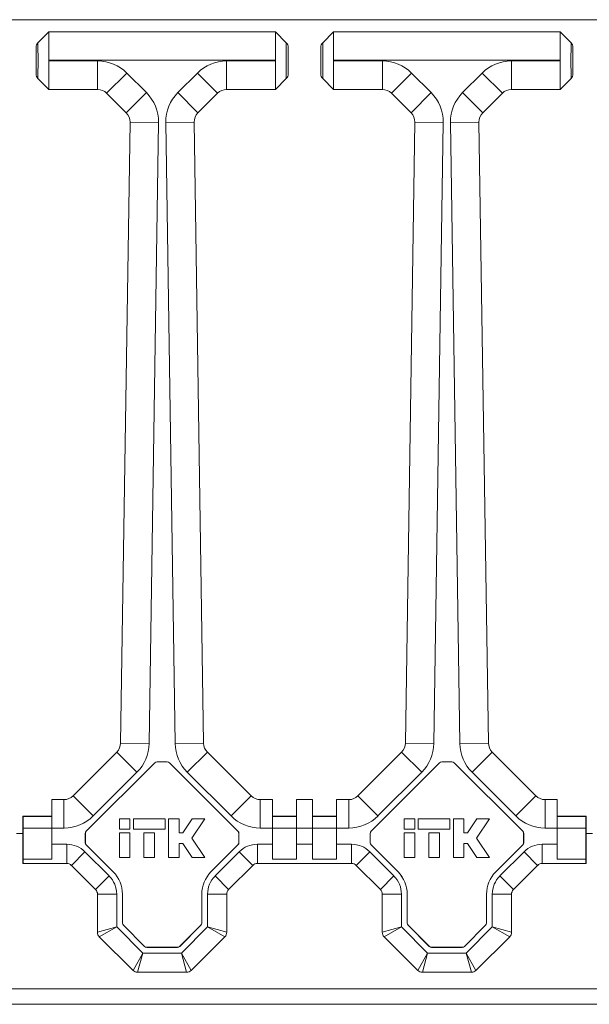
# Model space of a CAD drawing. Units: millimetres. Extents: x 67 to 350, y 160 to 236.
# Drawn here: x 268 to 279, y 168 to 187 of the extents above; entities that cross this region are included whole.
import ezdxf

# ---------------------------------------------------------------- set-up
doc = ezdxf.new("R2010")
doc.units = ezdxf.units.MM

msp = doc.modelspace()

# ---------------------------------------------------------------- linework, layer by layer
at = {"color": 7, "linetype": 'Continuous', "lineweight": 18}
for p, q in [((202.687, 186.782), (294.699, 186.782)), ((268.731, 186.544), (268.517, 186.331)), ((268.731, 186.544), (268.731, 185.988)), ((268.731, 186.544), (273.156, 186.544)), ((273.156, 186.544), (268.731, 186.544)), ((268.731, 186.544), (268.731, 186.544)), ((273.369, 186.331), (273.156, 186.544)), ((273.156, 185.988), (273.156, 186.544)), ((273.156, 186.544), (273.156, 186.544)), ((274.293, 186.544), (274.08, 186.331)), ((274.293, 186.544), (274.293, 185.988)), ((274.293, 186.544), (278.718, 186.544)), ((278.718, 186.544), (274.293, 186.544)), ((274.293, 186.544), (274.293, 186.544)), ((278.932, 186.331), (278.718, 186.544)), ((278.718, 185.988), (278.718, 186.544)), ((278.718, 186.544), (278.718, 186.544)), ((268.481, 186.242), (268.481, 185.721)), ((273.406, 185.721), (273.406, 186.242)), ((274.043, 186.242), (274.043, 185.721)), ((278.968, 185.721), (278.968, 186.242)), ((273.156, 185.988), (268.731, 185.988)), ((268.731, 185.975), (268.731, 185.988)), ((268.731, 185.975), (269.683, 185.975)), ((268.731, 185.975), (268.731, 185.419)), ((269.683, 185.975), (269.683, 185.419)), ((272.203, 185.419), (272.203, 185.975)), ((272.203, 185.975), (273.156, 185.975)), ((273.156, 185.988), (273.156, 185.975)), ((273.156, 185.419), (273.156, 185.975)), ((278.718, 185.988), (274.293, 185.988)), ((274.293, 185.975), (274.293, 185.988)), ((274.293, 185.975), (275.246, 185.975)), ((274.293, 185.975), (274.293, 185.419)), ((275.246, 185.975), (275.246, 185.419)), ((277.765, 185.419), (277.765, 185.975)), ((277.765, 185.975), (278.718, 185.975)), ((278.718, 185.988), (278.718, 185.975)), ((278.718, 185.419), (278.718, 185.975)), ((269.86, 185.346), (270.254, 185.739)), ((270.254, 185.739), (270.637, 185.356)), ((271.25, 185.356), (271.633, 185.739)), ((271.633, 185.739), (272.026, 185.346)), ((275.816, 185.739), (275.423, 185.346)), ((275.816, 185.739), (276.199, 185.356)), ((276.812, 185.356), (277.195, 185.739)), ((277.195, 185.739), (277.589, 185.346)), ((268.517, 185.633), (268.731, 185.419)), ((273.156, 185.419), (273.369, 185.633)), ((274.08, 185.633), (274.293, 185.419)), ((278.718, 185.419), (278.932, 185.633)), ((269.683, 185.419), (268.731, 185.419)), ((268.731, 185.419), (269.683, 185.419)), ((268.731, 185.419), (268.731, 185.419)), ((269.683, 185.419), (269.683, 185.419)), ((270.244, 184.963), (269.86, 185.346)), ((269.86, 185.346), (269.86, 185.346)), ((269.86, 185.346), (270.243, 184.963)), ((270.244, 184.963), (270.637, 185.356)), ((271.25, 185.356), (271.643, 184.963)), ((272.026, 185.346), (271.643, 184.963)), ((271.643, 184.963), (272.026, 185.346)), ((272.026, 185.346), (272.026, 185.346)), ((273.156, 185.419), (272.203, 185.419)), ((272.203, 185.419), (272.203, 185.419)), ((272.203, 185.419), (273.156, 185.419)), ((273.156, 185.419), (273.156, 185.419)), ((275.246, 185.419), (274.293, 185.419)), ((274.293, 185.419), (275.246, 185.419)), ((274.293, 185.419), (274.293, 185.419)), ((275.246, 185.419), (275.246, 185.419)), ((275.806, 184.963), (275.423, 185.346)), ((275.423, 185.346), (275.423, 185.346)), ((275.423, 185.346), (275.806, 184.963)), ((276.199, 185.356), (275.806, 184.963)), ((276.812, 185.356), (277.205, 184.963)), ((277.589, 185.346), (277.205, 184.963)), ((277.206, 184.963), (277.589, 185.346)), ((277.589, 185.346), (277.589, 185.346)), ((278.718, 185.419), (277.765, 185.419)), ((277.765, 185.419), (277.766, 185.419)), ((277.766, 185.419), (278.718, 185.419)), ((278.718, 185.419), (278.718, 185.419)), ((270.243, 184.963), (270.244, 184.963)), ((271.643, 184.963), (271.643, 184.963)), ((275.806, 184.963), (275.806, 184.963)), ((277.205, 184.963), (277.206, 184.963)), ((270.132, 172.645), (270.317, 184.782)), ((270.317, 184.782), (270.132, 172.645)), ((270.317, 184.782), (270.873, 184.774)), ((270.317, 184.782), (270.317, 184.782)), ((270.873, 184.774), (270.689, 172.637)), ((271.014, 184.774), (271.57, 184.782)), ((271.198, 172.637), (271.014, 184.774)), ((271.57, 184.782), (271.754, 172.646)), ((271.57, 184.782), (271.57, 184.782)), ((271.754, 172.645), (271.57, 184.782)), ((275.695, 172.645), (275.879, 184.782)), ((275.879, 184.782), (275.695, 172.645)), ((276.435, 184.774), (275.879, 184.782)), ((275.879, 184.782), (275.879, 184.782)), ((276.435, 184.774), (276.251, 172.637)), ((276.576, 184.774), (277.132, 184.782)), ((276.76, 172.637), (276.576, 184.774)), ((277.132, 184.782), (277.317, 172.645)), ((277.132, 184.782), (277.132, 184.782)), ((277.317, 172.645), (277.132, 184.782)), ((270.132, 172.645), (270.689, 172.637)), ((270.132, 172.645), (270.132, 172.645)), ((271.198, 172.637), (271.754, 172.646)), ((271.754, 172.646), (271.754, 172.645)), ((276.251, 172.637), (275.695, 172.645)), ((275.695, 172.645), (275.695, 172.645)), ((276.76, 172.637), (277.317, 172.645)), ((277.317, 172.645), (277.317, 172.645)), ((269.204, 171.617), (270.059, 172.472)), ((270.059, 172.472), (269.204, 171.617)), ((270.059, 172.472), (270.452, 172.079)), ((270.059, 172.472), (270.059, 172.472)), ((271.434, 172.079), (271.827, 172.472)), ((271.827, 172.472), (272.683, 171.617)), ((274.766, 171.617), (275.622, 172.472)), ((275.622, 172.472), (274.766, 171.617)), ((276.015, 172.079), (275.622, 172.472)), ((275.622, 172.472), (275.622, 172.472)), ((276.996, 172.079), (277.39, 172.472)), ((277.39, 172.472), (278.245, 171.617)), ((277.39, 172.472), (277.39, 172.472)), ((278.245, 171.617), (277.39, 172.472)), ((270.8, 172.263), (269.462, 170.925)), ((270.8, 172.262), (269.463, 170.924)), ((270.8, 172.262), (270.8, 172.263)), ((271.042, 172.282), (270.844, 172.282)), ((270.844, 172.282), (270.845, 172.28)), ((271.042, 172.28), (270.845, 172.28)), ((271.042, 172.28), (271.042, 172.282)), ((271.087, 172.263), (271.086, 172.262)), ((272.424, 170.924), (271.086, 172.262)), ((272.425, 170.925), (271.087, 172.263)), ((276.362, 172.263), (275.024, 170.925)), ((276.363, 172.262), (275.025, 170.924)), ((276.363, 172.262), (276.362, 172.263)), ((276.605, 172.282), (276.407, 172.282)), ((276.407, 172.282), (276.407, 172.28)), ((276.604, 172.28), (276.407, 172.28)), ((276.604, 172.28), (276.605, 172.282)), ((277.987, 170.925), (276.649, 172.263)), ((276.649, 172.263), (276.649, 172.262)), ((277.986, 170.924), (276.649, 172.262)), ((270.452, 172.079), (269.597, 171.224)), ((272.289, 171.224), (271.434, 172.079)), ((276.015, 172.079), (275.16, 171.224)), ((277.852, 171.224), (276.996, 172.079)), ((269.204, 171.617), (269.597, 171.224)), ((269.204, 171.617), (269.204, 171.617)), ((272.289, 171.224), (272.683, 171.617)), ((275.16, 171.224), (274.766, 171.617)), ((274.766, 171.617), (274.766, 171.617)), ((277.852, 171.224), (278.245, 171.617)), ((278.245, 171.617), (278.245, 171.617)), ((268.787, 171.544), (268.787, 170.988)), ((268.787, 171.544), (269.027, 171.544)), ((269.027, 171.544), (268.787, 171.544)), ((268.787, 171.544), (268.787, 171.544)), ((269.027, 171.544), (269.027, 170.988)), ((269.027, 171.544), (269.027, 171.544)), ((272.859, 170.988), (272.859, 171.544)), ((272.859, 171.544), (273.099, 171.544)), ((272.859, 171.544), (272.859, 171.544)), ((273.099, 171.544), (272.859, 171.544)), ((273.099, 171.544), (273.099, 170.988)), ((273.099, 171.544), (273.099, 171.544)), ((273.568, 171.544), (273.568, 170.988)), ((273.568, 171.544), (273.881, 171.544)), ((273.881, 171.544), (273.568, 171.544)), ((273.568, 171.544), (273.568, 171.544)), ((273.881, 170.988), (273.881, 171.544)), ((273.881, 171.544), (273.881, 171.544)), ((274.349, 171.544), (274.59, 171.544)), ((274.349, 170.988), (274.349, 171.544)), ((274.59, 171.544), (274.349, 171.544)), ((274.349, 171.544), (274.349, 171.544)), ((274.59, 170.988), (274.59, 171.544)), ((274.59, 171.544), (274.59, 171.544)), ((278.422, 170.988), (278.422, 171.544)), ((278.422, 171.544), (278.662, 171.544)), ((278.422, 171.544), (278.422, 171.544)), ((278.662, 171.544), (278.422, 171.544)), ((278.662, 170.988), (278.662, 171.544)), ((278.662, 171.544), (278.662, 171.544)), ((268.224, 170.907), (268.224, 171.219)), ((268.228, 171.213), (268.224, 171.219)), ((268.787, 171.219), (268.224, 171.219)), ((273.568, 171.219), (273.099, 171.219)), ((273.881, 171.219), (274.349, 171.219)), ((278.662, 171.219), (279.224, 171.219)), ((279.224, 171.219), (279.221, 171.213)), ((279.224, 170.907), (279.224, 171.219)), ((268.787, 171.213), (268.228, 171.213)), ((270.108, 171.169), (270.108, 170.963)), ((270.314, 171.169), (270.108, 171.169)), ((270.314, 170.963), (270.314, 171.169)), ((270.383, 171.169), (270.383, 170.963)), ((271.002, 171.169), (270.383, 171.169)), ((271.002, 170.963), (271.002, 171.169)), ((271.07, 171.169), (271.07, 170.413)), ((271.277, 171.169), (271.07, 171.169)), ((271.277, 170.894), (271.277, 171.169)), ((271.53, 171.169), (271.345, 170.894)), ((271.525, 170.791), (271.779, 171.169)), ((271.779, 171.169), (271.53, 171.169)), ((273.568, 171.213), (273.099, 171.213)), ((273.881, 171.213), (274.349, 171.213)), ((275.877, 171.169), (275.67, 171.169)), ((275.67, 171.169), (275.67, 170.963)), ((275.877, 170.963), (275.877, 171.169)), ((275.945, 171.169), (275.945, 170.963)), ((276.564, 171.169), (275.945, 171.169)), ((276.564, 170.963), (276.564, 171.169)), ((276.633, 171.169), (276.633, 170.413)), ((276.839, 171.169), (276.633, 171.169)), ((276.839, 170.894), (276.839, 171.169)), ((277.093, 171.169), (276.908, 170.894)), ((277.087, 170.791), (277.341, 171.169)), ((277.341, 171.169), (277.093, 171.169)), ((278.662, 171.213), (279.221, 171.213)), ((268.098, 170.882), (268.226, 170.882)), ((268.226, 170.907), (268.224, 170.907)), ((268.226, 170.295), (268.226, 170.907)), ((268.228, 170.382), (268.228, 170.988)), ((268.787, 170.988), (268.228, 170.988)), ((269.027, 170.988), (268.787, 170.988)), ((268.787, 170.671), (268.787, 170.988)), ((269.443, 170.881), (269.443, 170.701)), ((269.444, 170.88), (269.443, 170.881)), ((269.444, 170.88), (269.444, 170.702)), ((269.462, 170.925), (269.463, 170.924)), ((270.108, 170.963), (270.314, 170.963)), ((270.108, 170.894), (270.108, 170.413)), ((270.314, 170.894), (270.108, 170.894)), ((270.314, 170.413), (270.314, 170.894)), ((270.383, 170.963), (271.002, 170.963)), ((270.795, 170.894), (270.589, 170.894)), ((270.589, 170.894), (270.589, 170.413)), ((270.795, 170.413), (270.795, 170.894)), ((271.345, 170.894), (271.277, 170.894)), ((272.424, 170.924), (272.425, 170.925)), ((272.443, 170.881), (272.442, 170.88)), ((272.442, 170.702), (272.442, 170.88)), ((272.443, 170.701), (272.443, 170.881)), ((273.099, 170.988), (272.859, 170.988)), ((273.099, 170.671), (273.099, 170.988)), ((273.568, 170.988), (273.099, 170.988)), ((273.881, 170.988), (273.568, 170.988)), ((273.568, 170.671), (273.568, 170.988)), ((273.881, 170.988), (273.881, 170.671)), ((273.881, 170.988), (274.349, 170.988)), ((274.349, 170.988), (274.349, 170.671)), ((274.59, 170.988), (274.349, 170.988)), ((275.006, 170.881), (275.006, 170.701)), ((275.007, 170.88), (275.006, 170.881)), ((275.007, 170.88), (275.007, 170.702)), ((275.024, 170.925), (275.025, 170.924)), ((275.67, 170.963), (275.877, 170.963)), ((275.877, 170.894), (275.67, 170.894)), ((275.67, 170.894), (275.67, 170.413)), ((275.877, 170.413), (275.877, 170.894)), ((275.945, 170.963), (276.564, 170.963)), ((276.358, 170.894), (276.152, 170.894)), ((276.152, 170.894), (276.152, 170.413)), ((276.358, 170.413), (276.358, 170.894)), ((276.908, 170.894), (276.839, 170.894)), ((277.986, 170.924), (277.987, 170.925)), ((278.006, 170.881), (278.005, 170.88)), ((278.005, 170.702), (278.005, 170.88)), ((278.006, 170.701), (278.006, 170.881)), ((278.662, 170.988), (278.422, 170.988)), ((278.662, 170.988), (278.662, 170.671)), ((278.662, 170.988), (279.221, 170.988)), ((279.221, 170.988), (279.221, 170.382)), ((279.223, 170.907), (279.224, 170.907)), ((279.223, 170.295), (279.223, 170.907)), ((279.223, 170.882), (279.351, 170.882)), ((268.787, 170.671), (269.082, 170.671)), ((268.787, 170.671), (268.787, 170.382)), ((269.082, 170.671), (269.082, 170.296)), ((269.443, 170.701), (269.444, 170.702)), ((269.462, 170.657), (269.989, 170.13)), ((269.463, 170.657), (269.462, 170.657)), ((269.463, 170.657), (269.99, 170.13)), ((271.277, 170.688), (271.345, 170.688)), ((271.277, 170.413), (271.277, 170.688)), ((271.345, 170.688), (271.53, 170.413)), ((271.779, 170.413), (271.525, 170.791)), ((271.897, 170.13), (272.424, 170.657)), ((271.898, 170.13), (272.425, 170.657)), ((272.425, 170.657), (272.424, 170.657)), ((272.442, 170.702), (272.443, 170.701)), ((272.804, 170.671), (273.099, 170.671)), ((272.804, 170.671), (272.804, 170.296)), ((273.099, 170.671), (273.099, 170.382)), ((273.568, 170.671), (273.568, 170.382)), ((273.568, 170.671), (273.881, 170.671)), ((273.881, 170.382), (273.881, 170.671)), ((274.349, 170.671), (274.645, 170.671)), ((274.349, 170.382), (274.349, 170.671)), ((274.645, 170.671), (274.645, 170.296)), ((275.006, 170.701), (275.007, 170.702)), ((275.024, 170.657), (275.551, 170.13)), ((275.025, 170.657), (275.024, 170.657)), ((275.025, 170.657), (275.552, 170.13)), ((276.839, 170.688), (276.908, 170.688)), ((276.839, 170.413), (276.839, 170.688)), ((276.908, 170.688), (277.093, 170.413)), ((277.341, 170.413), (277.087, 170.791)), ((277.459, 170.13), (277.986, 170.657)), ((277.46, 170.13), (277.987, 170.657)), ((277.987, 170.657), (277.986, 170.657)), ((278.005, 170.702), (278.006, 170.701)), ((278.367, 170.671), (278.662, 170.671)), ((278.367, 170.671), (278.367, 170.296)), ((278.662, 170.382), (278.662, 170.671)), ((269.436, 170.524), (269.171, 170.259)), ((269.436, 170.524), (269.909, 170.051)), ((271.977, 170.051), (272.451, 170.524)), ((272.451, 170.524), (272.716, 170.259)), ((274.998, 170.524), (274.733, 170.259)), ((274.998, 170.524), (275.472, 170.051)), ((277.54, 170.051), (278.013, 170.524)), ((278.013, 170.524), (278.278, 170.259)), ((269.082, 170.296), (268.226, 170.296)), ((268.226, 170.296), (268.226, 170.295)), ((269.083, 170.295), (268.226, 170.295)), ((268.787, 170.382), (268.228, 170.382)), ((269.083, 170.295), (269.082, 170.296)), ((269.644, 169.786), (269.171, 170.259)), ((270.108, 170.413), (270.314, 170.413)), ((270.589, 170.413), (270.795, 170.413)), ((271.07, 170.413), (271.277, 170.413)), ((271.53, 170.413), (271.779, 170.413)), ((272.716, 170.259), (272.242, 169.786)), ((274.645, 170.296), (272.804, 170.296)), ((272.804, 170.296), (272.804, 170.295)), ((274.645, 170.295), (272.804, 170.295)), ((273.568, 170.382), (273.099, 170.382)), ((273.881, 170.382), (274.349, 170.382)), ((274.645, 170.295), (274.645, 170.296)), ((275.207, 169.786), (274.733, 170.259)), ((275.67, 170.413), (275.877, 170.413)), ((276.152, 170.413), (276.358, 170.413)), ((276.633, 170.413), (276.839, 170.413)), ((277.093, 170.413), (277.341, 170.413)), ((278.278, 170.259), (277.805, 169.786)), ((278.367, 170.296), (278.366, 170.295)), ((279.223, 170.295), (278.366, 170.295)), ((279.223, 170.296), (278.367, 170.296)), ((278.662, 170.382), (279.221, 170.382)), ((279.223, 170.296), (279.223, 170.295)), ((269.989, 170.13), (269.99, 170.13)), ((271.897, 170.13), (271.898, 170.13)), ((275.551, 170.13), (275.552, 170.13)), ((277.459, 170.13), (277.46, 170.13)), ((269.909, 170.051), (269.644, 169.786)), ((271.977, 170.051), (272.242, 169.786)), ((275.472, 170.051), (275.207, 169.786)), ((277.54, 170.051), (277.805, 169.786)), ((270.056, 169.697), (269.681, 169.697)), ((269.681, 168.952), (269.681, 169.697)), ((270.056, 169.697), (270.056, 169.056)), ((270.168, 169.697), (270.168, 169.132)), ((270.169, 169.697), (270.168, 169.697)), ((270.169, 169.697), (270.169, 169.133)), ((271.718, 169.697), (271.717, 169.697)), ((271.717, 169.133), (271.717, 169.697)), ((271.718, 169.132), (271.718, 169.697)), ((271.831, 169.056), (271.831, 169.697)), ((271.831, 169.697), (272.206, 169.697)), ((272.206, 169.697), (272.206, 168.952)), ((275.618, 169.697), (275.243, 169.697)), ((275.243, 168.952), (275.243, 169.697)), ((275.618, 169.697), (275.618, 169.056)), ((275.731, 169.697), (275.731, 169.132)), ((275.732, 169.697), (275.731, 169.697)), ((275.732, 169.697), (275.732, 169.133)), ((277.281, 169.697), (277.28, 169.697)), ((277.28, 169.133), (277.28, 169.697)), ((277.281, 169.132), (277.281, 169.697)), ((277.393, 169.056), (277.393, 169.697)), ((277.393, 169.697), (277.768, 169.697)), ((277.768, 169.697), (277.768, 168.952)), ((270.168, 169.132), (270.169, 169.133)), ((271.717, 169.133), (271.718, 169.132)), ((275.731, 169.132), (275.732, 169.133)), ((277.28, 169.133), (277.281, 169.132)), ((270.056, 169.056), (269.681, 168.952)), ((270.056, 169.056), (269.717, 168.864)), ((270.056, 169.056), (270.567, 168.544)), ((270.188, 169.089), (270.187, 169.088)), ((270.187, 169.088), (270.6, 168.675)), ((270.188, 169.089), (270.6, 168.676)), ((271.286, 168.676), (271.699, 169.089)), ((271.287, 168.675), (271.7, 169.088)), ((271.319, 168.544), (271.831, 169.056)), ((271.7, 169.088), (271.699, 169.089)), ((271.831, 169.056), (272.206, 168.952)), ((271.831, 169.056), (272.169, 168.864)), ((275.618, 169.056), (275.243, 168.952)), ((275.618, 169.056), (275.28, 168.864)), ((275.618, 169.056), (276.13, 168.544)), ((275.75, 169.089), (275.749, 169.088)), ((275.749, 169.088), (276.162, 168.675)), ((275.75, 169.089), (276.163, 168.676)), ((276.849, 168.676), (277.261, 169.089)), ((276.849, 168.675), (277.262, 169.088)), ((276.882, 168.544), (277.393, 169.056)), ((277.262, 169.088), (277.261, 169.089)), ((277.393, 169.056), (277.768, 168.952)), ((277.393, 169.056), (277.732, 168.864)), ((270.375, 168.206), (269.717, 168.864)), ((272.169, 168.864), (271.511, 168.206)), ((275.938, 168.206), (275.28, 168.864)), ((277.732, 168.864), (277.074, 168.206)), ((270.567, 168.544), (270.375, 168.206)), ((270.567, 168.544), (270.464, 168.169)), ((270.567, 168.544), (271.319, 168.544)), ((270.6, 168.675), (270.6, 168.676)), ((270.645, 168.658), (270.644, 168.657)), ((270.644, 168.657), (271.242, 168.657)), ((270.645, 168.658), (271.242, 168.658)), ((271.242, 168.657), (271.242, 168.658)), ((271.286, 168.676), (271.287, 168.675)), ((271.319, 168.544), (271.511, 168.206)), ((271.319, 168.544), (271.423, 168.169)), ((276.13, 168.544), (275.938, 168.206)), ((276.13, 168.544), (276.026, 168.169)), ((276.13, 168.544), (276.882, 168.544)), ((276.162, 168.675), (276.163, 168.676)), ((276.207, 168.658), (276.207, 168.657)), ((276.207, 168.658), (276.804, 168.658)), ((276.207, 168.657), (276.805, 168.657)), ((276.805, 168.657), (276.804, 168.658)), ((276.849, 168.676), (276.849, 168.675)), ((276.882, 168.544), (277.074, 168.206)), ((276.882, 168.544), (276.985, 168.169)), ((271.423, 168.169), (270.464, 168.169)), ((276.985, 168.169), (276.026, 168.169)), ((67.224, 167.844), (302.224, 167.844)), ((302.224, 167.544), (67.224, 167.544))]:
    msp.add_line(p, q, dxfattribs=at)
for centre, radius, start, end in [((269.556, 169.697), 0.5, 0, 45), ((272.331, 169.697), 0.5, 135, 180), ((275.118, 169.697), 0.5, 0, 45), ((277.893, 169.697), 0.5, 135, 180), ((269.556, 169.697), 0.125, 0, 45), ((272.331, 169.697), 0.125, 135, 180), ((275.118, 169.697), 0.125, 0, 45), ((277.893, 169.697), 0.125, 135, 180), ((269.806, 168.952), 0.125, 180, 225), ((272.081, 168.952), 0.125, 315, 0), ((275.368, 168.952), 0.125, 180, 225), ((277.643, 168.952), 0.125, 315, 0), ((270.464, 168.294), 0.125, 225, 270), ((271.423, 168.294), 0.125, 270, 315), ((276.026, 168.294), 0.125, 225, 270), ((276.985, 168.294), 0.125, 270, 315)]:
    msp.add_arc(centre, radius, start, end, dxfattribs=at)
for centre, major_axis, ratio, start_param, end_param in [((268.481, 185.982), (0, 0.261), 0.008727, 3.12868, 6.296098), ((273.406, 185.982), (0, 0.261), 0.008727, 6.270273, 9.43769), ((274.043, 185.982), (0, 0.261), 0.008727, 3.12868, 6.296098), ((278.968, 185.982), (0, 0.261), 0.008727, 6.270273, 9.43769), ((269.683, 185.169), (0.309, 0.745), 0.999955, 5.890502, 6.675869), ((272.203, 185.169), (-0.309, 0.745), 0.999955, 5.890502, 6.675869), ((275.246, 185.169), (0.309, 0.745), 0.999955, 5.890502, 6.675869), ((277.766, 185.169), (-0.309, 0.745), 0.999955, 5.890502, 6.675869), ((269.683, 185.169), (0.096, 0.231), 0.999757, 5.890502, 6.675869), ((269.683, 185.169), (0.096, 0.231), 0.999955, 5.890502, 6.675869), ((270.067, 184.786), (0.747, 0.303), 0.999955, 5.882908, 6.683463), ((271.82, 184.786), (-0.747, 0.303), 0.999955, 5.882908, 6.683463), ((272.203, 185.169), (-0.096, 0.231), 0.999757, 5.890502, 6.675869), ((272.203, 185.169), (-0.096, 0.231), 0.999955, 5.890502, 6.675869), ((275.246, 185.169), (0.096, 0.231), 0.999757, 5.890502, 6.675869), ((275.246, 185.169), (0.096, 0.231), 0.999955, 5.890502, 6.675869), ((275.629, 184.786), (0.747, 0.303), 0.999955, 5.882908, 6.683463), ((277.382, 184.786), (-0.747, 0.303), 0.999955, 5.882908, 6.683463), ((277.766, 185.169), (-0.096, 0.231), 0.999757, 5.890502, 6.675869), ((277.766, 185.169), (-0.096, 0.231), 0.999955, 5.890502, 6.675869), ((270.067, 184.786), (0.232, 0.094), 0.999955, 5.882908, 6.683463), ((270.067, 184.786), (0.232, 0.094), 0.999755, 5.882908, 6.683463), ((271.82, 184.786), (0.232, -0.094), 0.999755, 2.741315, 3.54187), ((271.82, 184.786), (-0.232, 0.094), 0.999955, 5.882908, 6.683463), ((275.629, 184.786), (0.232, 0.094), 0.999755, 5.882908, 6.683463), ((275.629, 184.786), (0.232, 0.094), 0.999955, 5.882908, 6.683463), ((277.382, 184.786), (0.232, -0.094), 0.999755, 2.741315, 3.54187), ((277.382, 184.786), (-0.232, 0.094), 0.999955, 5.882908, 6.683463), ((269.882, 172.649), (0.23, -0.097), 0.999758, 5.898096, 6.668275), ((269.882, 172.649), (0.23, -0.097), 0.999956, 5.898096, 6.668275), ((269.882, 172.649), (0.743, -0.314), 0.999956, 5.898096, 6.668275), ((272.004, 172.649), (0.57, -0.57), 0.999921, 3.94214, 4.712389), ((272.004, 172.649), (0.177, -0.177), 0.999572, 3.94214, 4.712389), ((272.004, 172.649), (0.177, -0.177), 0.999921, 3.94214, 4.712389), ((275.445, 172.649), (0.23, -0.097), 0.999758, 5.898096, 6.668275), ((275.445, 172.649), (0.23, -0.097), 0.999956, 5.898096, 6.668275), ((275.445, 172.649), (0.743, -0.314), 0.999956, 5.898096, 6.668275), ((277.567, 172.649), (-0.743, -0.314), 0.999956, 5.898096, 6.668275), ((277.567, 172.649), (0.23, 0.097), 0.999758, 2.756503, 3.526682), ((277.567, 172.649), (-0.23, -0.097), 0.999956, 5.898096, 6.668275), ((270.844, 172.219), (0.0239, -0.0577), 0.999955, 2.748909, 3.534276), ((270.845, 172.218), (0.0239, -0.0577), 0.999955, 2.748909, 3.534276), ((271.042, 172.219), (-0.0239, -0.0577), 0.999955, 2.748909, 3.534276), ((271.042, 172.218), (-0.0239, -0.0577), 0.999955, 2.748909, 3.534276), ((276.407, 172.219), (0.0239, -0.0577), 0.999955, 2.748909, 3.534276), ((276.407, 172.218), (0.0239, -0.0577), 0.999955, 2.748909, 3.534276), ((276.604, 172.218), (-0.0239, -0.0577), 0.999955, 2.748909, 3.534276), ((276.605, 172.219), (-0.0239, -0.0577), 0.999955, 2.748909, 3.534276), ((269.027, 171.794), (-0.096, 0.231), 0.999757, 2.748909, 3.534276), ((269.027, 171.794), (0.096, -0.231), 0.999955, 5.890502, 6.675869), ((272.859, 171.794), (-0.177, 0.177), 0.999585, 1.570796, 2.356233), ((272.859, 171.794), (-0.177, 0.177), 0.999924, 1.570796, 2.356233), ((274.59, 171.794), (-0.096, 0.231), 0.999757, 2.748909, 3.534276), ((274.59, 171.794), (0.096, -0.231), 0.999955, 5.890502, 6.675869), ((278.422, 171.794), (0.096, 0.231), 0.999757, 2.748909, 3.534276), ((278.422, 171.794), (-0.096, -0.231), 0.999955, 5.890502, 6.675869), ((269.027, 171.794), (0.309, -0.745), 0.999955, 5.890502, 6.675869), ((272.859, 171.794), (-0.57, 0.57), 0.999924, 1.570796, 2.356233), ((274.59, 171.794), (0.309, -0.745), 0.999955, 5.890502, 6.675869), ((278.422, 171.794), (-0.309, -0.745), 0.999955, 5.890502, 6.675869), ((268.225, 170.988), (0, 0.431), 0.008727, 4.712389, 5.260714), ((279.224, 170.988), (0, 0.431), 0.008727, 1.022471, 1.570796), ((269.506, 170.881), (0.0577, -0.0239), 0.999955, 2.748909, 3.534276), ((269.507, 170.88), (0.0577, -0.0239), 0.999955, 2.748909, 3.534276), ((272.38, 170.88), (-0.0577, -0.0239), 0.999955, 2.748909, 3.534276), ((272.381, 170.881), (-0.0577, -0.0239), 0.999955, 2.748909, 3.534276), ((275.068, 170.881), (0.0577, -0.0239), 0.999955, 2.748909, 3.534276), ((275.069, 170.88), (0.0577, -0.0239), 0.999955, 2.748909, 3.534276), ((277.942, 170.88), (-0.0577, -0.0239), 0.999955, 2.748909, 3.534276), ((277.943, 170.881), (-0.0577, -0.0239), 0.999955, 2.748909, 3.534276), ((269.082, 170.171), (0.354, -0.354), 0.999924, 1.570796, 2.356233), ((269.506, 170.701), (0.0577, 0.0239), 0.999955, 2.748909, 3.534276), ((269.507, 170.702), (0.0577, 0.0239), 0.999955, 2.748909, 3.534276), ((272.38, 170.702), (-0.0577, 0.0239), 0.999955, 2.748909, 3.534276), ((272.381, 170.701), (-0.0577, 0.0239), 0.999955, 2.748909, 3.534276), ((272.804, 170.171), (0.354, 0.354), 0.999924, 0.78536, 1.570796), ((274.645, 170.171), (0.354, -0.354), 0.999924, 1.570796, 2.356233), ((275.068, 170.701), (0.0577, 0.0239), 0.999955, 2.748909, 3.534276), ((275.069, 170.702), (0.0577, 0.0239), 0.999955, 2.748909, 3.534276), ((277.942, 170.702), (-0.0577, 0.0239), 0.999955, 2.748909, 3.534276), ((277.943, 170.701), (-0.0577, 0.0239), 0.999955, 2.748909, 3.534276), ((278.367, 170.171), (0.354, 0.354), 0.999924, 0.78536, 1.570796), ((268.226, 170.671), (0, 0.375), 0.008727, 3.150319, 3.834109), ((269.082, 170.171), (0.0884, -0.0884), 0.999467, 1.570796, 2.356233), ((269.083, 170.17), (0.125, 0), 0.999924, 0.78536, 1.570796), ((272.804, 170.17), (0.125, 0), 0.999924, 1.570796, 2.356233), ((272.804, 170.171), (0.0884, 0.0884), 0.999467, 0.78536, 1.570796), ((274.645, 170.171), (0.0884, -0.0884), 0.999467, 1.570796, 2.356233), ((274.645, 170.17), (0.125, 0), 0.999924, 0.78536, 1.570796), ((278.367, 170.171), (0.0884, 0.0884), 0.999467, 0.78536, 1.570796), ((278.366, 170.17), (0.125, 0), 0.999924, 1.570796, 2.356233), ((279.223, 170.671), (0, 0.375), 0.008727, 2.449076, 3.132866), ((269.556, 169.697), (-0.566, -0.234), 0.999955, 2.748909, 3.534276), ((269.557, 169.697), (-0.566, -0.234), 0.999955, 2.748909, 3.534276), ((272.33, 169.697), (0.566, -0.234), 0.999955, 2.748909, 3.534276), ((272.331, 169.697), (0.566, -0.234), 0.999955, 2.748909, 3.534276), ((275.118, 169.697), (-0.566, -0.234), 0.999955, 2.748909, 3.534276), ((275.119, 169.697), (-0.566, -0.234), 0.999955, 2.748909, 3.534276), ((277.892, 169.697), (0.566, -0.234), 0.999955, 2.748909, 3.534276), ((277.893, 169.697), (0.566, -0.234), 0.999955, 2.748909, 3.534276), ((270.231, 169.132), (0.0577, 0.0239), 0.999955, 2.748909, 3.534276), ((270.232, 169.133), (0.0577, 0.0239), 0.999955, 2.748909, 3.534276), ((271.655, 169.133), (-0.0577, 0.0239), 0.999955, 2.748909, 3.534276), ((271.656, 169.132), (-0.0577, 0.0239), 0.999955, 2.748909, 3.534276), ((275.793, 169.132), (0.0577, 0.0239), 0.999955, 2.748909, 3.534276), ((275.794, 169.133), (0.0577, 0.0239), 0.999955, 2.748909, 3.534276), ((277.217, 169.133), (-0.0577, 0.0239), 0.999955, 2.748909, 3.534276), ((277.218, 169.132), (-0.0577, 0.0239), 0.999955, 2.748909, 3.534276), ((270.645, 168.72), (0.0239, 0.0577), 0.999955, 2.748909, 3.534276), ((270.644, 168.719), (0.0239, 0.0577), 0.999955, 2.748909, 3.534276), ((271.242, 168.72), (-0.0239, 0.0577), 0.999955, 2.748909, 3.534276), ((271.242, 168.719), (-0.0239, 0.0577), 0.999955, 2.748909, 3.534276), ((276.207, 168.719), (0.0239, 0.0577), 0.999955, 2.748909, 3.534276), ((276.207, 168.72), (0.0239, 0.0577), 0.999955, 2.748909, 3.534276), ((276.804, 168.72), (-0.0239, 0.0577), 0.999955, 2.748909, 3.534276), ((276.805, 168.719), (-0.0239, 0.0577), 0.999955, 2.748909, 3.534276)]:
    msp.add_ellipse(centre, major_axis=major_axis, ratio=ratio, start_param=start_param, end_param=end_param, dxfattribs=at)
for points, knots in [([(268.481, 186.242), (268.481, 186.259), (268.484, 186.275), (268.497, 186.305), (268.506, 186.319), (268.517, 186.331)], [0, 0, 0, 0, 0.5, 0.5, 1, 1, 1, 1]), ([(268.517, 186.331), (268.518, 186.331), (268.518, 186.329), (268.518, 186.32), (268.518, 186.313), (268.518, 186.296), (268.518, 186.285), (268.519, 186.26), (268.519, 186.245), (268.519, 186.213), (268.519, 186.195), (268.519, 186.157), (268.519, 186.137), (268.52, 186.095), (268.52, 186.073), (268.52, 186.027), (268.52, 186.005), (268.52, 185.959), (268.52, 185.936), (268.52, 185.891), (268.52, 185.869), (268.519, 185.827), (268.519, 185.806), (268.519, 185.768), (268.519, 185.75), (268.519, 185.718), (268.519, 185.703), (268.518, 185.678), (268.518, 185.667), (268.518, 185.65), (268.518, 185.643), (268.518, 185.635), (268.518, 185.632), (268.517, 185.633)], [0, 0, 0, 0, 0.0625, 0.0625, 0.125, 0.125, 0.1875, 0.1875, 0.25, 0.25, 0.3125, 0.3125, 0.375, 0.375, 0.4375, 0.4375, 0.5, 0.5, 0.5625, 0.5625, 0.625, 0.625, 0.6875, 0.6875, 0.75, 0.75, 0.8125, 0.8125, 0.875, 0.875, 0.9375, 0.9375, 1, 1, 1, 1]), ([(273.369, 185.633), (273.369, 185.632), (273.369, 185.635), (273.369, 185.643), (273.368, 185.65), (273.368, 185.667), (273.368, 185.678), (273.368, 185.703), (273.368, 185.718), (273.367, 185.75), (273.367, 185.768), (273.367, 185.806), (273.367, 185.826), (273.367, 185.868), (273.367, 185.891), (273.367, 185.936), (273.367, 185.958), (273.367, 186.004), (273.367, 186.027), (273.367, 186.072), (273.367, 186.094), (273.367, 186.137), (273.367, 186.157), (273.367, 186.195), (273.367, 186.213), (273.368, 186.245), (273.368, 186.26), (273.368, 186.285), (273.368, 186.296), (273.368, 186.313), (273.369, 186.32), (273.369, 186.329), (273.369, 186.331), (273.369, 186.331)], [0, 0, 0, 0, 0.0625, 0.0625, 0.125, 0.125, 0.1875, 0.1875, 0.25, 0.25, 0.3125, 0.3125, 0.375, 0.375, 0.4375, 0.4375, 0.5, 0.5, 0.5625, 0.5625, 0.625, 0.625, 0.6875, 0.6875, 0.75, 0.75, 0.8125, 0.8125, 0.875, 0.875, 0.9375, 0.9375, 1, 1, 1, 1]), ([(273.406, 186.242), (273.406, 186.259), (273.403, 186.275), (273.39, 186.305), (273.381, 186.319), (273.369, 186.331)], [0, 0, 0, 0, 0.5, 0.5, 1, 1, 1, 1]), ([(274.043, 186.242), (274.043, 186.259), (274.046, 186.275), (274.059, 186.305), (274.068, 186.319), (274.08, 186.331)], [0, 0, 0, 0, 0.5, 0.5, 1, 1, 1, 1]), ([(274.08, 186.331), (274.08, 186.331), (274.08, 186.329), (274.08, 186.32), (274.081, 186.313), (274.081, 186.296), (274.081, 186.285), (274.081, 186.26), (274.081, 186.245), (274.082, 186.213), (274.082, 186.195), (274.082, 186.157), (274.082, 186.137), (274.082, 186.095), (274.082, 186.073), (274.082, 186.027), (274.082, 186.005), (274.082, 185.959), (274.082, 185.936), (274.082, 185.891), (274.082, 185.869), (274.082, 185.827), (274.082, 185.806), (274.082, 185.768), (274.082, 185.75), (274.081, 185.718), (274.081, 185.703), (274.081, 185.678), (274.081, 185.667), (274.081, 185.65), (274.08, 185.643), (274.08, 185.635), (274.08, 185.632), (274.08, 185.633)], [0, 0, 0, 0, 0.0625, 0.0625, 0.125, 0.125, 0.1875, 0.1875, 0.25, 0.25, 0.3125, 0.3125, 0.375, 0.375, 0.4375, 0.4375, 0.5, 0.5, 0.5625, 0.5625, 0.625, 0.625, 0.6875, 0.6875, 0.75, 0.75, 0.8125, 0.8125, 0.875, 0.875, 0.9375, 0.9375, 1, 1, 1, 1]), ([(278.932, 185.633), (278.931, 185.632), (278.931, 185.635), (278.931, 185.643), (278.931, 185.65), (278.931, 185.667), (278.93, 185.678), (278.93, 185.703), (278.93, 185.718), (278.93, 185.75), (278.93, 185.768), (278.93, 185.806), (278.93, 185.826), (278.929, 185.868), (278.929, 185.891), (278.929, 185.936), (278.929, 185.958), (278.929, 186.004), (278.929, 186.027), (278.929, 186.072), (278.929, 186.094), (278.93, 186.137), (278.93, 186.157), (278.93, 186.195), (278.93, 186.213), (278.93, 186.245), (278.93, 186.26), (278.93, 186.285), (278.931, 186.296), (278.931, 186.313), (278.931, 186.32), (278.931, 186.329), (278.931, 186.331), (278.932, 186.331)], [0, 0, 0, 0, 0.0625, 0.0625, 0.125, 0.125, 0.1875, 0.1875, 0.25, 0.25, 0.3125, 0.3125, 0.375, 0.375, 0.4375, 0.4375, 0.5, 0.5, 0.5625, 0.5625, 0.625, 0.625, 0.6875, 0.6875, 0.75, 0.75, 0.8125, 0.8125, 0.875, 0.875, 0.9375, 0.9375, 1, 1, 1, 1]), ([(278.968, 186.242), (278.968, 186.259), (278.965, 186.275), (278.952, 186.305), (278.943, 186.319), (278.932, 186.331)], [0, 0, 0, 0, 0.5, 0.5, 1, 1, 1, 1]), ([(268.481, 185.721), (268.481, 185.704), (268.484, 185.688), (268.497, 185.658), (268.506, 185.644), (268.517, 185.633)], [0, 0, 0, 0, 0.5, 0.5, 1, 1, 1, 1]), ([(273.406, 185.721), (273.406, 185.704), (273.403, 185.688), (273.39, 185.658), (273.381, 185.644), (273.369, 185.633)], [0, 0, 0, 0, 0.5, 0.5, 1, 1, 1, 1]), ([(274.043, 185.721), (274.043, 185.704), (274.046, 185.688), (274.059, 185.658), (274.068, 185.644), (274.08, 185.633)], [0, 0, 0, 0, 0.5, 0.5, 1, 1, 1, 1]), ([(278.968, 185.721), (278.968, 185.704), (278.965, 185.688), (278.952, 185.658), (278.943, 185.644), (278.932, 185.633)], [0, 0, 0, 0, 0.5, 0.5, 1, 1, 1, 1])]:
    msp.add_open_spline(points, degree=3, knots=knots, dxfattribs=at)

doc.saveas('drawing.dxf')
